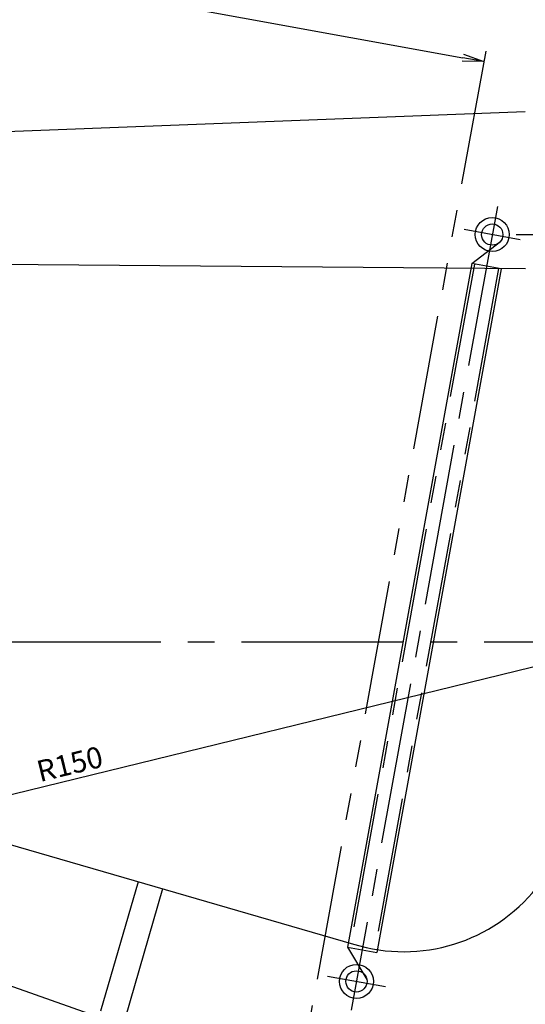
# Model space of a CAD drawing. Extents: x 256 to 649, y 176 to 459.
# Drawn here: x 374 to 433, y 271 to 387 of the extents above; entities that cross this region are included whole.
import ezdxf

# ---------------------------------------------------------------- set-up
doc = ezdxf.new("R2010")
doc.units = 0
doc.linetypes.add('CENTER2', pattern=[28.575, 19.05, -3.175, 3.175, -3.175])
doc.linetypes.add('PHANTOM2', pattern=[31.75, 15.875, -3.175, 3.175, -3.175, 3.175, -3.175])
doc.layers.get('0').update_dxf_attribs({"linetype": 'CONTINUOUS'})
doc.layers.get('DEFPOINTS').update_dxf_attribs({"linetype": 'CONTINUOUS'})
for name, color, linetype in [('中心線', 4, 'CENTER2'), ('外形線', 7, 'CONTINUOUS'), ('寸法線', 2, 'CONTINUOUS'), ('想像線', 1, 'PHANTOM2')]:
    doc.layers.add(name, color=color, linetype=linetype)
doc.styles.add('STYLE3', font='romans.shx', dxfattribs={"bigfont": 'bigfont.shx'})

# ---------------------------------------------------------------- blocks, each defined once
blk = doc.blocks.new('_OPEN')
at = {"color": 0, "linetype": 'BYBLOCK'}
for p, q in [((-1, 0.167), (0, 0)), ((0, 0), (-1, -0.167)), ((0, 0), (-1, 0))]:
    blk.add_line(p, q, dxfattribs=at)
blk = doc.blocks.new('*U28')
at = {"color": 6, "style": 'STYLE3'}
blk.add_text('R150', height=2.5, rotation=13.7253, dxfattribs=at).set_placement((376.26, 297.38))

msp = doc.modelspace()

# ---------------------------------------------------------------- linework, layer by layer
at = {"color": 2, "linetype": 'BYBLOCK'}
for p, q in [((312.953, 403.305), (426.098, 382.733)), ((446.55, 313.903), (300.834, 278.312))]:
    msp.add_line(p, q, dxfattribs=at)
at = {"layer": 'DEFPOINTS', "color": 0, "linetype": 'BYBLOCK'}
for p in [(428.558, 382.286), (422.555, 349.268), (387.827, 285.651), (390.708, 284.816)]:
    msp.add_point(p, dxfattribs=at)
at = {"layer": '中心線'}
for p, q in [((430.151, 365.207), (412.931, 270.498)), ((432.855, 361.302), (426.246, 362.503)), ((432.38, 361.903), (491.136, 361.903)), ((285.721, 313.903), (591.105, 313.903)), ((410.146, 274.522), (416.955, 273.283))]:
    msp.add_line(p, q, dxfattribs=at)
at = {"layer": '外形線'}
for p, q in [((317.05, 371.903), (433.443, 376.403)), ((427.149, 358.477), (430.506, 361.096)), ((314.05, 358.903), (433.456, 357.903)), ((427.149, 358.477), (412.508, 277.954)), ((430.592, 357.851), (415.952, 277.328)), ((430.592, 357.851), (427.149, 358.477)), ((305.518, 309.489), (413.214, 278.298)), ((307.023, 296.545), (413.547, 259.025)), ((412.508, 277.954), (415.952, 277.328)), ((412.508, 277.954), (414.781, 274.122))]:
    msp.add_line(p, q, dxfattribs=at)
for centre, radius in [((429.55, 361.903), 2), ((429.55, 361.903), 1.25), ((413.55, 273.903), 2), ((413.55, 273.903), 1.25)]:
    msp.add_circle(centre, radius, dxfattribs=at)
msp.add_arc((419.132, 297.403), 20, 252.78639, 30.18665, dxfattribs=at)
at = {"layer": '寸法線', "linetype": 'PHANTOM2'}
msp.add_line((428.782, 383.516), (405.68, 256.455), dxfattribs=at)
at = {"layer": '想像線'}
for p, q in [((427.444, 358.423), (412.803, 277.901)), ((430.297, 357.904), (415.657, 277.382)), ((387.827, 285.651), (383.21, 269.71)), ((390.708, 284.816), (386.044, 268.712))]:
    msp.add_line(p, q, dxfattribs=at)

# ---------------------------------------------------------------- block references
at = {"color": 2, "linetype": 'BYBLOCK', "xscale": 2.5, "yscale": 2.5, "zscale": 2.5, "rotation": 349.6951535312338}
msp.add_blockref('_OPEN', (428.558, 382.286), dxfattribs=at)
at = {"layer": '外形線'}
msp.add_blockref('*U28', (0, 0), dxfattribs=at)

doc.saveas('drawing.dxf')
